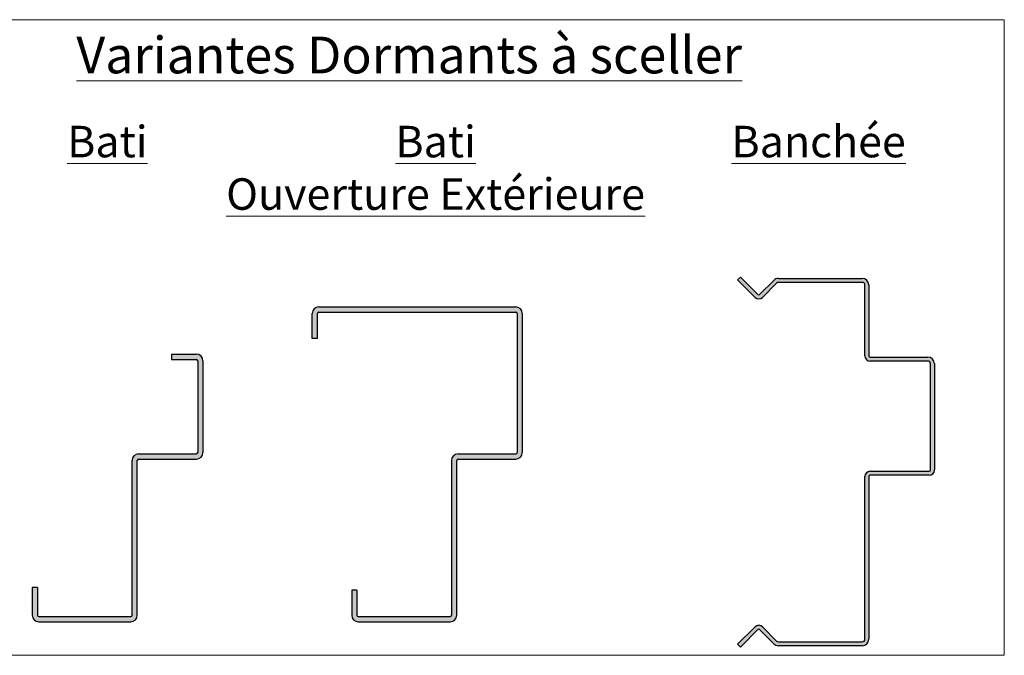
# Model space of a CAD drawing. Units: millimetres. Extents: x 0 to 353, y -12 to 494.
# Drawn here: x 58 to 152, y 207 to 268 of the extents above; entities that cross this region are included whole.
import ezdxf

# ---------------------------------------------------------------- set-up
doc = ezdxf.new("R2010")
doc.units = ezdxf.units.MM
for name, color, linetype, lineweight in [('AM_1', 30, 'Continuous', 30), ('AM_2', 6, 'Continuous', 20), ('AM_6', 3, 'Continuous', 20), ('AM_8', 1, 'Continuous', 15)]:
    doc.layers.add(name, color=color, linetype=linetype, lineweight=lineweight)
doc.styles.get("Standard").update_dxf_attribs({"font": 'arial.ttf'})

# ---------------------------------------------------------------- blocks, each defined once
blk = doc.blocks.new('BATI')
at = {"layer": 'AM_8'}
blk.add_hatch(color=256, dxfattribs=at).paths.add_polyline_path([(-3.125, -9.5), (2.375, -9.5, 0.414214), (2.5, -9.375), (2.5, -0.625, 0.414214), (2.375, -0.5), (0, -0.5), (0, 0), (2.375, 0, -0.414214), (3, -0.625), (3, -9.375, -0.414214), (2.375, -10), (-3.125, -10, 0.414214), (-3.25, -10.125), (-3.25, -24.875, -0.414214), (-3.875, -25.5), (-12.625, -25.5, -0.414214), (-13.25, -24.875), (-13.25, -22.25), (-12.75, -22.25), (-12.75, -24.875, 0.414214), (-12.625, -25), (-3.875, -25, 0.414214), (-3.75, -24.875), (-3.75, -12.679), (-3.75, -10.125, -0.414214)])
at = {"layer": 'AM_1', "linetype": 'Continuous'}
for p, q in [((0, 0), (2.375, 0)), ((0, 0), (0, -0.5)), ((0, -0.5), (2.375, -0.5)), ((2.5, -0.625), (2.5, -9.375)), ((3, -0.625), (3, -9.375)), ((-3.75, -12.679), (-3.75, -10.125)), ((-3.25, -24.875), (-3.25, -10.125)), ((-3.125, -9.5), (2.375, -9.5)), ((-3.125, -10), (2.375, -10)), ((-3.75, -24.875), (-3.75, -12.679)), ((-13.25, -22.25), (-13.25, -24.875)), ((-12.75, -22.25), (-13.25, -22.25)), ((-12.75, -22.25), (-12.75, -24.875)), ((-12.625, -25), (-3.875, -25)), ((-12.625, -25.5), (-3.875, -25.5))]:
    blk.add_line(p, q, dxfattribs=at)
for centre, radius, start, end in [((2.375, -0.625), 0.625, 0, 90), ((2.375, -0.625), 0.125, 0, 90), ((2.375, -9.375), 0.625, 270, 0), ((2.375, -9.375), 0.125, 270, 0), ((-3.125, -10.125), 0.625, 90, 180), ((-3.125, -10.125), 0.125, 90, 180), ((-12.625, -24.875), 0.625, 180, 270), ((-12.625, -24.875), 0.125, 180, 270), ((-3.875, -24.875), 0.625, 270, 0), ((-3.875, -24.875), 0.125, 270, 0)]:
    blk.add_arc(centre, radius, start, end, dxfattribs=at)

msp = doc.modelspace()

# ---------------------------------------------------------------- hatches: boundary and pattern name
at = {"layer": 'AM_8'}
h = msp.add_hatch(color=256, dxfattribs=at)
edge = h.paths.add_edge_path()
edge.add_line((138.64263, 235.60731), (138.64263, 242.35731))
edge.add_arc((138.01763, 242.35731), 0.625, 0, 90)
edge.add_line((138.01763, 242.98231), (130.04168, 242.98231))
edge.add_arc((130.04168, 242.35731), 0.625, 90, 135)
edge.add_line((129.59974, 242.79925), (128.24618, 241.4457))
edge.add_arc((128.15779, 241.53409), 0.125, 225, 315, ccw=False)
edge.add_line((128.06941, 241.4457), (126.40779, 243.10731))
edge.add_line((126.40779, 243.10731), (126.14263, 242.84215))
edge.add_line((126.14263, 242.84215), (127.80424, 241.18053))
edge.add_arc((128.15779, 241.53409), 0.5, 225, 315)
edge.add_line((128.51135, 241.18053), (129.8649, 242.53409))
edge.add_arc((130.04168, 242.35731), 0.25, 90, 135, ccw=False)
edge.add_line((130.04168, 242.60731), (138.01763, 242.60731))
edge.add_arc((138.01763, 242.35731), 0.25, 0, 90, ccw=False)
edge.add_line((138.26763, 242.35731), (138.26763, 235.60731))
edge.add_arc((138.76763, 235.60731), 0.5, 180, 270)
edge.add_line((138.76763, 235.10731), (144.26763, 235.10731))
edge.add_arc((144.26763, 234.85731), 0.25, 0, 90, ccw=False)
edge.add_line((144.51763, 234.85731), (144.51763, 224.73231))
edge.add_arc((144.39263, 224.73231), 0.125, -90, 0, ccw=False)
edge.add_line((144.39263, 224.60731), (139.65851, 224.60731))
edge.add_arc((140.14263, 224.73231), 0.5, 194.4775122, 270)
edge.add_line((140.14263, 224.23231), (144.39263, 224.23231))
edge.add_arc((144.39263, 224.73231), 0.5, 270, 360)
edge.add_line((144.89263, 224.73231), (144.89263, 234.85731))
edge.add_arc((144.26763, 234.85731), 0.625, 0, 90)
edge.add_line((144.26763, 235.48231), (138.76763, 235.48231))
edge.add_arc((138.76763, 235.60731), 0.125, 180, 270, ccw=False)
h = msp.add_hatch(color=256, dxfattribs=at)
edge = h.paths.add_edge_path()
edge.add_arc((86.27048, 239.64536), 0.625, 90, 180)
edge.add_line((85.64548, 239.64536), (85.64548, 237.27036))
edge.add_line((85.64548, 237.27036), (86.14548, 237.27036))
edge.add_line((86.14548, 237.27036), (86.14548, 239.64536))
edge.add_arc((86.27048, 239.64536), 0.125, 90, 180, ccw=False)
edge.add_line((86.27048, 239.77036), (105.02048, 239.77036))
edge.add_arc((105.02048, 239.64536), 0.125, 0, 90, ccw=False)
edge.add_line((105.14548, 239.64536), (105.14548, 226.39536))
edge.add_arc((105.02048, 226.39536), 0.125, 270, 360, ccw=False)
edge.add_line((105.02048, 226.27036), (99.52048, 226.27036))
edge.add_arc((99.52048, 225.64536), 0.625, 90, 180)
edge.add_line((98.89548, 225.64536), (98.89548, 210.89536))
edge.add_arc((98.77048, 210.89536), 0.125, 270, 360, ccw=False)
edge.add_line((98.77048, 210.77036), (90.02048, 210.77036))
edge.add_arc((90.02048, 210.89536), 0.125, 180, 270, ccw=False)
edge.add_line((89.89548, 210.89536), (89.89548, 213.27036))
edge.add_line((89.89548, 213.27036), (89.39548, 213.27036))
edge.add_line((89.39548, 213.27036), (89.39548, 210.89536))
edge.add_arc((90.02048, 210.89536), 0.625, 180, 270)
edge.add_line((90.02048, 210.27036), (98.77048, 210.27036))
edge.add_arc((98.77048, 210.89536), 0.625, 270, 360)
edge.add_line((99.39548, 210.89536), (99.39548, 225.64536))
edge.add_arc((99.52048, 225.64536), 0.125, 90, 180, ccw=False)
edge.add_line((99.52048, 225.77036), (105.02048, 225.77036))
edge.add_arc((105.02048, 226.39536), 0.625, 270, 360)
edge.add_line((105.64548, 226.39536), (105.64548, 239.64536))
edge.add_arc((105.02048, 239.64536), 0.625, 360, 450)
edge.add_line((105.02048, 240.27036), (86.27048, 240.27036))
h = msp.add_hatch(color=256, dxfattribs=at)
edge = h.paths.add_edge_path()
edge.add_line((129.8649, 208.43053), (128.51135, 209.78409))
edge.add_arc((128.15779, 209.43053), 0.5, 45, 135)
edge.add_line((127.80424, 209.78409), (126.14263, 208.12248))
edge.add_line((126.14263, 208.12248), (126.40779, 207.85731))
edge.add_line((126.40779, 207.85731), (128.06941, 209.51892))
edge.add_arc((128.15779, 209.43053), 0.125, 45, 135, ccw=False)
edge.add_line((128.24618, 209.51892), (129.59974, 208.16537))
edge.add_arc((130.04168, 208.60731), 0.625, 225, 270)
edge.add_line((130.04168, 207.98231), (138.01763, 207.98231))
edge.add_arc((138.01763, 208.60731), 0.625, 270, 360)
edge.add_line((138.64263, 208.60731), (138.64263, 224.59143))
edge.add_arc((138.76763, 224.10731), 0.5, 104.4775122, 180)
edge.add_line((138.26763, 224.10731), (138.26763, 208.60731))
edge.add_arc((138.01763, 208.60731), 0.25, -90, 0, ccw=False)
edge.add_line((138.01763, 208.35731), (130.04168, 208.35731))
edge.add_arc((130.04168, 208.60731), 0.25, 225, 270, ccw=False)
h = msp.add_hatch(color=256, dxfattribs=at)
edge = h.paths.add_edge_path()
edge.add_line((139.65851, 224.60731), (138.76763, 224.60731))
edge.add_arc((138.76763, 224.10731), 0.5, 90, 104.4775122)
edge.add_line((138.64263, 224.59143), (138.64263, 224.10731))
edge.add_arc((138.76763, 224.10731), 0.125, 90, 180, ccw=False)
edge.add_line((138.76763, 224.23231), (140.14263, 224.23231))
edge.add_arc((140.14263, 224.73231), 0.5, 194.4775122, 270, ccw=False)

# ---------------------------------------------------------------- linework, layer by layer
at = {"layer": 'AM_1', "linetype": 'Continuous'}
for p, q in [((126.14263, 242.84215, -0.00153), (126.40779, 243.10731, -0.00153)), ((126.40779, 243.10731, -0.00153), (128.06941, 241.4457, -0.00153)), ((130.04168, 242.98231, -0.00153), (138.01763, 242.98231, -0.00153)), ((127.80424, 241.18053, -0.00153), (126.14263, 242.84215, -0.00153)), ((128.24618, 241.4457, -0.00153), (129.59974, 242.79925, -0.00153)), ((129.8649, 242.53409, -0.00153), (128.51135, 241.18053, -0.00153)), ((138.01763, 242.60731, -0.00153), (130.04168, 242.60731, -0.00153)), ((138.26763, 235.60731, -0.00153), (138.26763, 242.35731, -0.00153)), ((138.64263, 242.35731, -0.00153), (138.64263, 235.60731, -0.00153)), ((86.27048, 240.27036, -0.00153), (105.02048, 240.27036, -0.00153)), ((85.64548, 237.27036, -0.00153), (85.64548, 239.64536, -0.00153)), ((86.14548, 237.27036, -0.00153), (86.14548, 239.64536, -0.00153)), ((86.27048, 239.77036, -0.00153), (105.02048, 239.77036, -0.00153)), ((105.14548, 239.64536, -0.00153), (105.14548, 226.39536, -0.00153)), ((105.64548, 239.64536, -0.00153), (105.64548, 226.39536, -0.00153)), ((86.14548, 237.27036, -0.00153), (85.64548, 237.27036, -0.00153)), ((138.76763, 235.48231, -0.00153), (144.26763, 235.48231, -0.00153)), ((144.26763, 235.10731, -0.00153), (138.76763, 235.10731, -0.00153)), ((144.51763, 224.73231, -0.00153), (144.51763, 234.85731, -0.00153)), ((144.89187, 234.88809, -0.00153), (144.89187, 224.76309, -0.00153)), ((99.52048, 226.27036, -0.00153), (105.02048, 226.27036, -0.00153)), ((98.89548, 225.64536, -0.00153), (98.89548, 210.89536, -0.00153)), ((99.39548, 210.89536, -0.00153), (99.39548, 225.64536, -0.00153)), ((99.39548, 225.64536, -0.00153), (99.39548, 225.64536, -0.00153)), ((99.39548, 225.64536, -0.00153), (99.39548, 225.64536, -0.00153)), ((99.52048, 225.77036, -0.00153), (105.02048, 225.77036, -0.00153)), ((138.26763, 208.60731, -0.00153), (138.26763, 224.10731, -0.00153)), ((138.64263, 224.10731, -0.00153), (138.64263, 208.60731, -0.00153)), ((138.76763, 224.60731, -0.00153), (144.39263, 224.60731, -0.00153)), ((144.39263, 224.23231, -0.00153), (138.76763, 224.23231, -0.00153)), ((89.89548, 213.27036, -0.00153), (89.39548, 213.27036, -0.00153)), ((89.39548, 213.27036, -0.00153), (89.39548, 210.89536, -0.00153)), ((89.89548, 213.27036, -0.00153), (89.89548, 210.89536, -0.00153)), ((90.02048, 210.77036, -0.00153), (98.77048, 210.77036, -0.00153)), ((90.02048, 210.27036, -0.00153), (98.77048, 210.27036, -0.00153)), ((98.77048, 210.77036, -0.00153), (98.77048, 210.77036, -0.00153)), ((98.77048, 210.27036, -0.00153), (98.77048, 210.27036, -0.00153)), ((126.14263, 208.12248, -0.00153), (127.80424, 209.78409, -0.00153)), ((128.06941, 209.51892, -0.00153), (126.40779, 207.85731, -0.00153)), ((129.59974, 208.16537, -0.00153), (128.24618, 209.51892, -0.00153)), ((128.51135, 209.78409, -0.00153), (129.8649, 208.43053, -0.00153)), ((130.04168, 208.35731, -0.00153), (138.01763, 208.35731, -0.00153)), ((126.40779, 207.85731, -0.00153), (126.14263, 208.12248, -0.00153)), ((138.01763, 207.98231, -0.00153), (130.04168, 207.98231, -0.00153))]:
    msp.add_line(p, q, dxfattribs=at)
for centre, radius, start, end in [((130.04168, 242.35731, -0.00153), 0.625, 90, 135), ((138.01763, 242.35731, -0.00153), 0.625, 0, 90), ((130.04168, 242.35731, -0.00153), 0.25, 90, 135), ((138.01763, 242.35731, -0.00153), 0.25, 0, 90), ((128.15779, 241.53409, -0.00153), 0.5, 225, 315), ((128.15779, 241.53409, -0.00153), 0.125, 225, 315), ((86.27048, 239.64536, -0.00153), 0.625, 90, 180), ((105.02048, 239.64536, -0.00153), 0.625, 0, 90), ((86.27048, 239.64536, -0.00153), 0.125, 90, 180), ((105.02048, 239.64536, -0.00153), 0.125, 0, 90), ((138.76763, 235.60731, -0.00153), 0.5, 180, 270), ((138.76763, 235.60731, -0.00153), 0.125, 180, 270), ((144.26763, 234.85731, -0.00153), 0.625, 0, 90), ((144.26763, 234.85731, -0.00153), 0.25, 0, 90), ((99.52048, 225.64536, -0.00153), 0.625, 90, 180), ((105.02048, 226.39536, -0.00153), 0.625, 270, 0), ((105.02048, 226.39536, -0.00153), 0.125, 270, 0), ((99.52048, 225.64536, -0.00153), 0.125, 90, 180), ((138.76763, 224.10731, -0.00153), 0.5, 90, 180), ((138.76763, 224.10731, -0.00153), 0.125, 90, 180), ((144.39263, 224.73231, -0.00153), 0.125, 270, 0), ((144.39263, 224.73231, -0.00153), 0.5, 270, 0), ((90.02048, 210.89536, -0.00153), 0.625, 180, 270), ((90.02048, 210.89536, -0.00153), 0.125, 180, 270), ((98.77048, 210.89536, -0.00153), 0.125, 270, 0), ((98.77048, 210.89536, -0.00153), 0.125, 270, 0), ((98.77048, 210.89536, -0.00153), 0.625, 270, 0), ((128.15779, 209.43053, -0.00153), 0.5, 45, 135), ((128.15779, 209.43053, -0.00153), 0.125, 45, 135), ((130.04168, 208.60731, -0.00153), 0.625, 225, 270), ((130.04168, 208.60731, -0.00153), 0.25, 225, 270), ((138.01763, 208.60731, -0.00153), 0.625, 270, 0), ((138.01763, 208.60731, -0.00153), 0.25, 270, 0)]:
    msp.add_arc(centre, radius, start, end, dxfattribs=at)
at = {"layer": 'AM_2', "elevation": -0.00153}
msp.add_lwpolyline([(151.54506, 207.07085), (33.80922, 207.07085), (33.80922, 267.63836), (151.54506, 267.63836)], close=True, dxfattribs=at)

# ---------------------------------------------------------------- block references
at = {"layer": 'AM_2'}
msp.add_blockref('BATI', (72.22929, 235.77036, -0.00153), dxfattribs=at)

# ---------------------------------------------------------------- texts
at = {"layer": 'AM_6'}
for s, insert, char_height, width, attachment_point in [('{\\fArial|b1|i0|c0|p34;\\LVariantes Dormants à sceller}', (63.17422, 266.02259, -0.00153), 3.5, 71.0014936, 1), ('{\\LBanchée}', (133.86172, 257.52382, -0.00153), 3, 50.1952304, 2), ('{\\LBati}', (62.29922, 257.52382, -0.00153), 3, 30.6357757, 1), ('{\\LBati\\POuverture Extérieure}', (97.38461, 257.52382, -0.00153), 3, 50.1952304, 2)]:
    msp.add_mtext(s, dxfattribs=dict(at, insert=insert, char_height=char_height, width=width, attachment_point=attachment_point))

doc.saveas('drawing.dxf')
